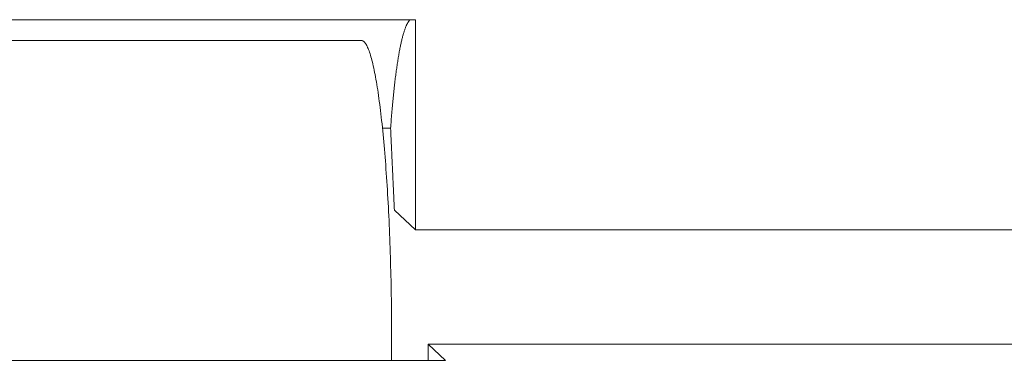
# Model space of a CAD drawing. Units: inches. Extents: x 123 to 440, y 378 to 585.
# Drawn here: x 403 to 404, y 480 to 480 of the extents above; entities that cross this region are included whole.
import ezdxf

# ---------------------------------------------------------------- set-up
doc = ezdxf.new("R2010")
doc.units = ezdxf.units.IN
doc.header["$MEASUREMENT"] = 0

msp = doc.modelspace()

# ---------------------------------------------------------------- linework, layer by layer
at = {"color": 0, "linetype": 'Continuous', "lineweight": 0}
for p, q in [((398.91894, 479.97179), (403.56477, 479.97179)), ((403.56477, 479.97179), (403.56477, 479.79629)), ((402.83252, 479.95453), (403.51952, 479.95453)), ((403.54392, 479.8811), (403.53715, 479.8811)), ((403.56477, 479.79629), (403.54709, 479.81259)), ((403.56477, 479.79629), (423.71033, 479.79629)), ((423.73621, 479.70082), (403.57518, 479.70082)), ((403.57518, 479.70082), (403.58977, 479.68727)), ((403.57518, 479.68727), (403.57518, 479.70082)), ((403.58977, 479.68727), (398.93537, 479.68727))]:
    msp.add_line(p, q, dxfattribs=at)
for points in [[(403.54392, 479.8811), (403.54404, 479.8827), (403.54415, 479.8843), (403.54427, 479.88589), (403.5444, 479.88746), (403.54452, 479.88903), (403.54464, 479.89058), (403.54477, 479.89212), (403.54489, 479.89365), (403.54502, 479.89516), (403.54515, 479.89667), (403.54528, 479.89816), (403.54542, 479.89964), (403.54555, 479.90111), (403.54568, 479.90256), (403.54582, 479.90401), (403.54596, 479.90544), (403.5461, 479.90686), (403.54624, 479.90826), (403.54638, 479.90966), (403.54652, 479.91104), (403.54667, 479.9124), (403.54681, 479.91376), (403.54696, 479.9151), (403.54711, 479.91642), (403.54726, 479.91774), (403.54741, 479.91904), (403.54756, 479.92033), (403.54772, 479.9216), (403.54787, 479.92286), (403.54803, 479.9241), (403.54818, 479.92533), (403.54834, 479.92655), (403.5485, 479.92775), (403.54866, 479.92894), (403.54882, 479.93012), (403.54899, 479.93128), (403.54915, 479.93242), (403.54932, 479.93355), (403.54948, 479.93467), (403.54965, 479.93577), (403.54982, 479.93686), (403.54999, 479.93793), (403.55016, 479.93899), (403.55033, 479.94003), (403.5505, 479.94106), (403.55068, 479.94207), (403.55085, 479.94306), (403.55103, 479.94404), (403.5512, 479.94501), (403.55138, 479.94596), (403.55156, 479.94689), (403.55174, 479.94781), (403.55192, 479.94872), (403.5521, 479.9496), (403.55228, 479.95048), (403.55246, 479.95133), (403.55265, 479.95217), (403.55283, 479.953), (403.55302, 479.9538), (403.55321, 479.95459), (403.55339, 479.95537), (403.55358, 479.95613), (403.55377, 479.95687), (403.55396, 479.9576), (403.55415, 479.95831), (403.55434, 479.959), (403.55453, 479.95968), (403.55473, 479.96034), (403.55492, 479.96099), (403.55512, 479.96161), (403.55531, 479.96223), (403.55551, 479.96282), (403.5557, 479.9634), (403.5559, 479.96396), (403.5561, 479.9645), (403.5563, 479.96503), (403.55649, 479.96554), (403.55669, 479.96603), (403.55689, 479.96651), (403.55709, 479.96697), (403.5573, 479.96741), (403.5575, 479.96784), (403.5577, 479.96824), (403.5579, 479.96863), (403.55811, 479.96901), (403.55831, 479.96936), (403.55851, 479.9697), (403.55872, 479.97002), (403.55892, 479.97033), (403.55913, 479.97062), (403.55933, 479.97089), (403.55954, 479.97114), (403.55975, 479.97137), (403.55995, 479.97159), (403.56016, 479.97179)], [(403.51952, 479.95453), (403.51993, 479.95449), (403.52033, 479.95439), (403.52073, 479.95421), (403.52114, 479.95397), (403.52154, 479.95366), (403.52194, 479.95328), (403.52235, 479.95282), (403.52275, 479.9523), (403.52316, 479.95171), (403.52356, 479.95106), (403.52396, 479.95033), (403.52436, 479.94953), (403.52476, 479.94867), (403.52516, 479.94774), (403.52556, 479.94674), (403.52596, 479.94568), (403.52636, 479.94454), (403.52675, 479.94334), (403.52715, 479.94208), (403.52754, 479.94075), (403.52793, 479.93935), (403.52832, 479.93789), (403.5287, 479.93636), (403.52909, 479.93477), (403.52947, 479.93312), (403.52985, 479.9314), (403.53023, 479.92962), (403.5306, 479.92778), (403.53097, 479.92587), (403.53134, 479.92391), (403.53171, 479.92188), (403.53207, 479.9198), (403.53243, 479.91765), (403.53279, 479.91545), (403.53314, 479.91319), (403.53349, 479.91087), (403.53383, 479.9085), (403.53418, 479.90607), (403.53451, 479.90359), (403.53485, 479.90105), (403.53518, 479.89846), (403.53551, 479.89581), (403.53583, 479.89312), (403.53614, 479.89037), (403.53646, 479.88757), (403.53677, 479.88473), (403.53707, 479.88183), (403.53737, 479.87889), (403.53766, 479.8759), (403.53795, 479.87287), (403.53824, 479.86979), (403.53852, 479.86667), (403.53879, 479.8635), (403.53906, 479.8603), (403.53933, 479.85705), (403.53958, 479.85376), (403.53984, 479.85043), (403.54008, 479.84707), (403.54033, 479.84367), (403.54056, 479.84023), (403.54079, 479.83676), (403.54102, 479.83325), (403.54124, 479.82971), (403.54145, 479.82615), (403.54165, 479.82255), (403.54185, 479.81892), (403.54205, 479.81526), (403.54224, 479.81158), (403.54242, 479.80787), (403.54259, 479.80413), (403.54276, 479.80037), (403.54292, 479.79659), (403.54308, 479.79279), (403.54323, 479.78897), (403.54337, 479.78513), (403.54351, 479.78127), (403.54364, 479.77739), (403.54376, 479.7735), (403.54387, 479.7696), (403.54398, 479.76568), (403.54408, 479.76175), (403.54418, 479.75781), (403.54427, 479.75386), (403.54435, 479.7499), (403.54442, 479.74594), (403.54449, 479.74197), (403.54455, 479.73799), (403.5446, 479.73402), (403.54465, 479.73004), (403.54469, 479.72606), (403.54472, 479.72208), (403.54474, 479.7181), (403.54476, 479.71412), (403.54477, 479.71015), (403.54478, 479.70619)], [(403.54709, 479.81259), (403.54706, 479.81331), (403.54703, 479.81403), (403.54699, 479.81475), (403.54696, 479.81547), (403.54693, 479.81619), (403.54689, 479.81691), (403.54686, 479.81763), (403.54682, 479.81835), (403.54679, 479.81907), (403.54676, 479.81979), (403.54672, 479.82051), (403.54669, 479.82123), (403.54666, 479.82195), (403.54662, 479.82267), (403.54659, 479.82339), (403.54656, 479.82411), (403.54652, 479.82483), (403.54649, 479.82555), (403.54645, 479.82627), (403.54642, 479.82699), (403.54639, 479.82772), (403.54635, 479.82844), (403.54632, 479.82916), (403.54629, 479.82988), (403.54625, 479.8306), (403.54622, 479.83132), (403.54619, 479.83204), (403.54615, 479.83276), (403.54612, 479.83348), (403.54608, 479.8342), (403.54605, 479.83492), (403.54602, 479.83564), (403.54598, 479.83636), (403.54595, 479.83708), (403.54592, 479.8378), (403.54588, 479.83853), (403.54585, 479.83925), (403.54582, 479.83997), (403.54578, 479.84069), (403.54575, 479.84141), (403.54572, 479.84213), (403.54568, 479.84285), (403.54565, 479.84357), (403.54562, 479.84429), (403.54558, 479.84501), (403.54555, 479.84573), (403.54552, 479.84646), (403.54548, 479.84718), (403.54545, 479.8479), (403.54542, 479.84862), (403.54538, 479.84934), (403.54535, 479.85006), (403.54532, 479.85078), (403.54528, 479.8515), (403.54525, 479.85223), (403.54521, 479.85295), (403.54518, 479.85367), (403.54515, 479.85439), (403.54511, 479.85511), (403.54508, 479.85583), (403.54505, 479.85655), (403.54502, 479.85728), (403.54498, 479.858), (403.54495, 479.85872), (403.54492, 479.85944), (403.54488, 479.86016), (403.54485, 479.86088), (403.54482, 479.8616), (403.54478, 479.86233), (403.54475, 479.86305), (403.54472, 479.86377), (403.54468, 479.86449), (403.54465, 479.86521), (403.54462, 479.86593), (403.54458, 479.86666), (403.54455, 479.86738), (403.54452, 479.8681), (403.54448, 479.86882), (403.54445, 479.86954), (403.54442, 479.87027), (403.54438, 479.87099), (403.54435, 479.87171), (403.54432, 479.87243), (403.54428, 479.87315), (403.54425, 479.87388), (403.54422, 479.8746), (403.54418, 479.87532), (403.54415, 479.87604), (403.54412, 479.87676), (403.54409, 479.87749), (403.54405, 479.87821), (403.54402, 479.87893), (403.54399, 479.87965), (403.54395, 479.88037), (403.54392, 479.8811)], [(403.54478, 479.70619), (403.54478, 479.70599), (403.54478, 479.70579), (403.54478, 479.70559), (403.54478, 479.70539), (403.54478, 479.70519), (403.54478, 479.70499), (403.54478, 479.70479), (403.54478, 479.70459), (403.54478, 479.70439), (403.54478, 479.70419), (403.54477, 479.70399), (403.54477, 479.70379), (403.54477, 479.70359), (403.54477, 479.70339), (403.54477, 479.70319), (403.54477, 479.70299), (403.54477, 479.70279), (403.54477, 479.70259), (403.54477, 479.70239), (403.54477, 479.70219), (403.54477, 479.70199), (403.54477, 479.70179), (403.54477, 479.70159), (403.54477, 479.70139), (403.54477, 479.70119), (403.54477, 479.70099), (403.54477, 479.70079), (403.54477, 479.70059), (403.54477, 479.70039), (403.54477, 479.70019), (403.54477, 479.69999), (403.54477, 479.69979), (403.54477, 479.69959), (403.54477, 479.69939), (403.54476, 479.69919), (403.54476, 479.69899), (403.54476, 479.69879), (403.54476, 479.69859), (403.54476, 479.6984), (403.54476, 479.6982), (403.54476, 479.698), (403.54476, 479.6978), (403.54476, 479.6976), (403.54476, 479.6974), (403.54476, 479.6972), (403.54476, 479.697), (403.54476, 479.6968), (403.54476, 479.6966), (403.54475, 479.6964), (403.54475, 479.6962), (403.54475, 479.696), (403.54475, 479.69581), (403.54475, 479.69561), (403.54475, 479.69541), (403.54475, 479.69521), (403.54475, 479.69501), (403.54475, 479.69481), (403.54475, 479.69461), (403.54474, 479.69441), (403.54474, 479.69421), (403.54474, 479.69402), (403.54474, 479.69382), (403.54474, 479.69362), (403.54474, 479.69342), (403.54474, 479.69322), (403.54474, 479.69302), (403.54474, 479.69282), (403.54473, 479.69262), (403.54473, 479.69243), (403.54473, 479.69223), (403.54473, 479.69203), (403.54473, 479.69183), (403.54473, 479.69163), (403.54473, 479.69143), (403.54473, 479.69123), (403.54472, 479.69104), (403.54472, 479.69084), (403.54472, 479.69064), (403.54472, 479.69044), (403.54472, 479.69024), (403.54472, 479.69004), (403.54472, 479.68985), (403.54471, 479.68965), (403.54471, 479.68945), (403.54471, 479.68925), (403.54471, 479.68905), (403.54471, 479.68886), (403.54471, 479.68866), (403.5447, 479.68846), (403.5447, 479.68826), (403.5447, 479.68806), (403.5447, 479.68787), (403.5447, 479.68767), (403.5447, 479.68747), (403.54469, 479.68727)]]:
    msp.add_lwpolyline(points, dxfattribs=at)

doc.saveas('drawing.dxf')
